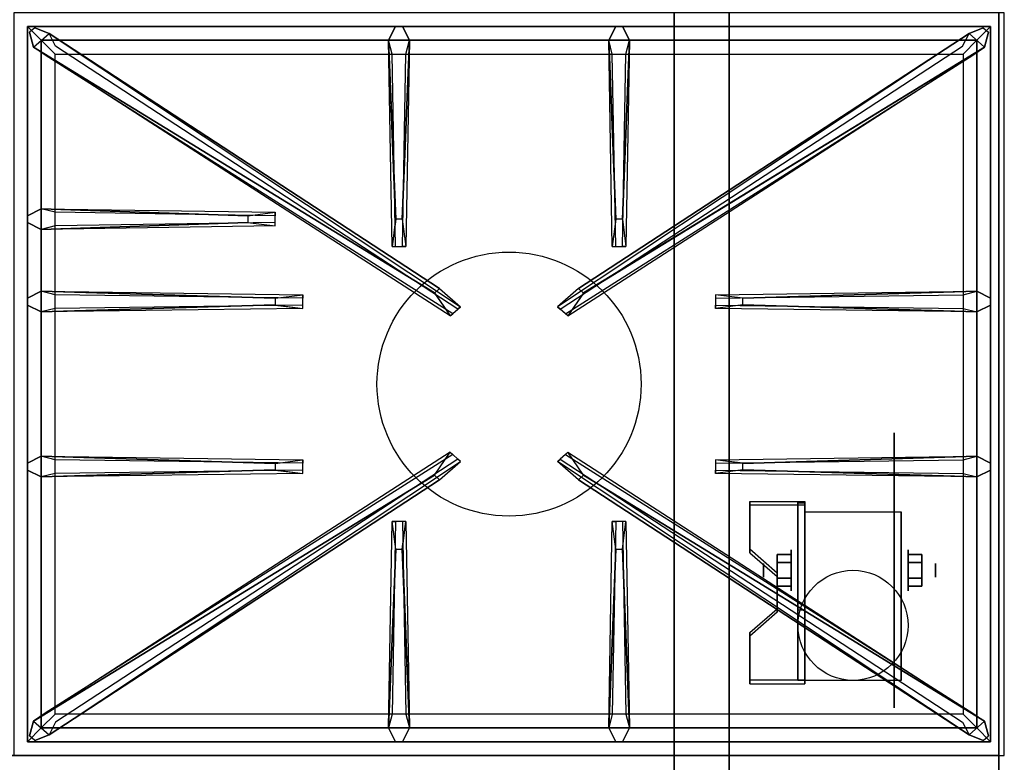
# Model space of a CAD drawing. Extents: x -24 to 24, y -18.5 to 18.5.
# Drawn here: x 6.1 to 24, y -10.6 to 2.9 of the extents above; entities that cross this region are included whole.
import ezdxf

# ---------------------------------------------------------------- set-up
doc = ezdxf.new("R2010")
doc.units = 0
for name, color, linetype in [('3D', 254, 'CONTINUOUS'), ('3D-BLACK', 250, 'CONTINUOUS'), ('3D-CASTIRON', 251, 'CONTINUOUS'), ('3D-FLAT', 7, 'CONTINUOUS'), ('3D-NON', 43, 'CONTINUOUS')]:
    doc.layers.add(name, color=color, linetype=linetype)

msp = doc.modelspace()

# ---------------------------------------------------------------- linework, layer by layer
at = {"layer": '3D', "extrusion": (1, 0, 0)}
for centre, radius in [((-7.135, 2.5, 20.125), 0.375), ((-7.135, 2.5, 19.625), 0.125)]:
    msp.add_circle(centre, radius, dxfattribs=at)
at = {"layer": '3D', "extrusion": (-1, 0, 0)}
for centre, radius in [((7.135, 2.5, -22.25), 0.375), ((7.135, 2.5, -22.75), 0.125)]:
    msp.add_circle(centre, radius, dxfattribs=at)
at = {"layer": '3D', "extrusion": (1, 0, 0)}
for centre in [(-7.135, 2.5, 20.375), (-7.135, 2.5, 22.125)]:
    msp.add_arc(centre, 1.061, 225, 0, dxfattribs=at)
at = {"layer": '3D'}
for points in [[(20.375, -5.886, 4.087), (20.375, -5.949, 4.195), (19.375, -5.949, 4.195), (19.375, -5.886, 4.087)], [(20.375, -5.886, 4.087), (20.375, -9.134, 2.212), (20.25, -9.134, 2.212), (20.25, -5.886, 4.087)], [(20.375, -5.886, 4.087), (20.375, -5.911, 2.629), (20.25, -5.911, 2.629), (20.25, -5.886, 4.087)], [(20.375, -5.911, 2.629), (20.375, -7.859, 1.504), (20.25, -7.859, 1.504), (20.25, -5.911, 2.629)], [(19.375, -6.752, 3.587), (19.375, -6.815, 3.695), (19.875, -7.248, 3.445), (19.875, -7.185, 3.337)], [(19.875, -6.991, 2.25), (20.125, -6.991, 2.25), (20.125, -6.846, 2.5), (19.875, -6.846, 2.5)], [(19.875, -6.846, 2.5), (20.125, -6.846, 2.5), (20.125, -6.991, 2.75), (19.875, -6.991, 2.75)], [(22.5, -6.991, 2.75), (22.25, -6.991, 2.75), (22.25, -6.846, 2.5), (22.5, -6.846, 2.5)], [(22.5, -6.846, 2.5), (22.25, -6.846, 2.5), (22.25, -6.991, 2.25), (22.5, -6.991, 2.25)], [(19.875, -7.279, 2.75), (20.125, -7.279, 2.75), (20.125, -7.424, 2.5), (19.875, -7.424, 2.5)], [(19.875, -7.424, 2.5), (20.125, -7.424, 2.5), (20.125, -7.279, 2.25), (19.875, -7.279, 2.25)], [(22.5, -7.279, 2.25), (22.25, -7.279, 2.25), (22.25, -7.424, 2.5), (22.5, -7.424, 2.5)], [(22.5, -7.424, 2.5), (22.25, -7.424, 2.5), (22.25, -7.279, 2.75), (22.5, -7.279, 2.75)], [(19.875, -7.835, 2.962), (19.875, -7.897, 3.07), (19.375, -8.33, 2.82), (19.375, -8.268, 2.712)], [(20.375, -9.134, 2.212), (20.375, -7.859, 1.504), (20.25, -7.859, 1.504), (20.25, -9.134, 2.212)], [(19.375, -9.134, 2.212), (19.375, -9.196, 2.32), (20.375, -9.196, 2.32), (20.375, -9.134, 2.212)]]:
    msp.add_3dface(points, dxfattribs=at)
at = {"layer": '3D', "invisible_edges": 15}
for points in [[(20.375, -5.886, 4.087), (19.375, -5.886, 4.087), (19.375, -6.752, 3.587), (20.375, -6.752, 3.587)], [(20.375, -5.949, 4.195), (19.375, -5.949, 4.195), (19.375, -6.815, 3.695), (20.375, -6.815, 3.695)], [(19.875, -7.185, 3.337), (20.375, -7.185, 3.337), (20.375, -6.752, 3.587), (19.375, -6.752, 3.587)], [(19.875, -7.248, 3.445), (20.375, -7.248, 3.445), (20.375, -6.815, 3.695), (19.375, -6.815, 3.695)], [(20.375, -7.185, 3.337), (19.875, -7.185, 3.337), (19.875, -7.835, 2.962), (20.375, -7.835, 2.962)], [(20.375, -7.248, 3.445), (19.875, -7.248, 3.445), (19.875, -7.897, 3.07), (20.375, -7.897, 3.07)], [(19.375, -8.268, 2.712), (20.375, -8.268, 2.712), (20.375, -7.835, 2.962), (19.875, -7.835, 2.962)], [(19.375, -8.33, 2.82), (20.375, -8.33, 2.82), (20.375, -7.897, 3.07), (19.875, -7.897, 3.07)], [(20.375, -8.268, 2.712), (19.375, -8.268, 2.712), (19.375, -9.134, 2.212), (20.375, -9.134, 2.212)], [(20.375, -8.33, 2.82), (19.375, -8.33, 2.82), (19.375, -9.196, 2.32), (20.375, -9.196, 2.32)]]:
    msp.add_3dface(points, dxfattribs=at)
at = {"layer": '3D-BLACK', "extrusion": (-1, 0, 0)}
msp.add_circle((7.135, 2.5, -22), 2.5, dxfattribs=at)
at = {"layer": '3D-CASTIRON'}
msp.add_circle((15, -3.75, 35.2), 2.4, dxfattribs=at)
for points in [[(24, 3, 35), (6, 3, 35), (6, -10.5, 35), (24, -10.5, 35)], [(6.25, 2.75, 35.375), (6.25, -10.25, 35.375), (6.5, -10, 35.375), (6.5, 2.5, 35.375)], [(23.75, 2.75, 35.375), (6.25, 2.75, 35.375), (6.5, 2.5, 35.375), (23.5, 2.5, 35.375)], [(6.25, 2.75, 35), (6.25, -10.25, 35), (6.25, -10.25, 35.375), (6.25, 2.75, 35.375)], [(23.75, 2.75, 35), (6.25, 2.75, 35), (6.25, 2.75, 35.375), (23.75, 2.75, 35.375)], [(12.94, -0.75, 36), (12.812, 2.5, 36), (12.938, 2.75, 35.375), (12.812, 2.5, 35.375)], [(16.94, -0.75, 36), (16.812, 2.5, 36), (16.938, 2.75, 35.375), (16.812, 2.5, 35.375)], [(23.75, -10.25, 35.375), (23.75, 2.75, 35.375), (23.5, 2.5, 35.375), (23.5, -10, 35.375)], [(23.75, -10.25, 35), (23.75, 2.75, 35), (23.75, 2.75, 35.375), (23.75, -10.25, 35.375)], [(13.647, -2.092, 36), (6.359, 2.376, 36), (6.288, 2.646, 35.375), (6.359, 2.376, 35.375)], [(6.641, 2.624, 35.375), (14.117, -2.346, 35.375), (14.07, -2.387, 35.25), (6.759, 2.395, 35)], [(23.359, 2.624, 35.375), (15.883, -2.346, 35.375), (15.93, -2.387, 35.25), (23.241, 2.395, 35)], [(16.353, -2.092, 36), (23.641, 2.376, 36), (23.712, 2.646, 35.375), (23.641, 2.376, 35.375)], [(6.5, 2.5, 35.375), (6.5, -10, 35.375), (6.75, -9.75, 35), (6.75, 2.25, 35)], [(23.5, 2.5, 35.375), (6.5, 2.5, 35.375), (6.75, 2.25, 35), (23.25, 2.25, 35)], [(13.188, 2.5, 35.375), (13.125, -1.25, 35.375), (13.062, -1.25, 35.25), (13.125, 2.25, 35)], [(17.188, 2.5, 35.375), (17.125, -1.25, 35.375), (17.062, -1.25, 35.25), (17.125, 2.25, 35)], [(23.5, -10, 35.375), (23.5, 2.5, 35.375), (23.25, 2.25, 35), (23.25, -9.75, 35)], [(6.5, -0.562, 35.375), (10.75, -0.625, 35.375), (10.75, -0.688, 35.25), (6.75, -0.625, 35)], [(10.25, -0.81, 36), (6.5, -0.938, 36), (6.25, -0.812, 35.375), (6.5, -0.938, 35.375)], [(6.5, -2.062, 35.375), (11.25, -2.125, 35.375), (11.25, -2.188, 35.25), (6.75, -2.125, 35)], [(19.25, -2.19, 36), (23.5, -2.062, 36), (23.75, -2.188, 35.375), (23.5, -2.062, 35.375)], [(10.75, -2.31, 36), (6.5, -2.438, 36), (6.25, -2.312, 35.375), (6.5, -2.438, 35.375)], [(23.5, -2.438, 35.375), (18.75, -2.375, 35.375), (18.75, -2.312, 35.25), (23.25, -2.375, 35)], [(6.5, -5.062, 35.375), (11.25, -5.125, 35.375), (11.25, -5.188, 35.25), (6.75, -5.125, 35)], [(6.641, -10.124, 35.375), (14.117, -5.154, 35.375), (14.07, -5.113, 35.25), (6.759, -9.895, 35)], [(23.359, -10.124, 35.375), (15.883, -5.154, 35.375), (15.93, -5.113, 35.25), (23.241, -9.895, 35)], [(19.25, -5.19, 36), (23.5, -5.062, 36), (23.75, -5.188, 35.375), (23.5, -5.062, 35.375)], [(10.75, -5.31, 36), (6.5, -5.438, 36), (6.25, -5.312, 35.375), (6.5, -5.438, 35.375)], [(23.5, -5.438, 35.375), (18.75, -5.375, 35.375), (18.75, -5.312, 35.25), (23.25, -5.375, 35)], [(13.647, -5.408, 36), (6.359, -9.876, 36), (6.288, -10.146, 35.375), (6.359, -9.876, 35.375)], [(16.353, -5.408, 36), (23.641, -9.876, 36), (23.712, -10.146, 35.375), (23.641, -9.876, 35.375)], [(12.812, -10, 35.375), (12.875, -6.25, 35.375), (12.938, -6.25, 35.25), (12.875, -9.75, 35)], [(16.812, -10, 35.375), (16.875, -6.25, 35.375), (16.938, -6.25, 35.25), (16.875, -9.75, 35)], [(13.06, -6.75, 36), (13.188, -10, 36), (13.062, -10.25, 35.375), (13.188, -10, 35.375)], [(17.06, -6.75, 36), (17.188, -10, 36), (17.062, -10.25, 35.375), (17.188, -10, 35.375)], [(6.5, -10, 35.375), (23.5, -10, 35.375), (23.25, -9.75, 35), (6.75, -9.75, 35)], [(6.25, -10.25, 35.375), (23.75, -10.25, 35.375), (23.5, -10, 35.375), (6.5, -10, 35.375)], [(6.25, -10.25, 35), (23.75, -10.25, 35), (23.75, -10.25, 35.375), (6.25, -10.25, 35.375)]]:
    msp.add_3dface(points, dxfattribs=at)
for points, invisible_edges in [([(6.359, 2.376, 36), (6.641, 2.624, 36), (6.382, 2.729, 35.375), (6.288, 2.646, 35.375)], 10), ([(13.738, -2.013, 36), (6.641, 2.624, 36), (6.382, 2.729, 35.375), (6.641, 2.624, 35.375)], 8), ([(12.812, 2.5, 36), (13.188, 2.5, 36), (13.062, 2.75, 35.375), (12.938, 2.75, 35.375)], 10), ([(13.06, -0.75, 36), (13.188, 2.5, 36), (13.062, 2.75, 35.375), (13.188, 2.5, 35.375)], 8), ([(16.262, -2.013, 36), (23.359, 2.624, 36), (23.618, 2.729, 35.375), (23.359, 2.624, 35.375)], 8), ([(16.812, 2.5, 36), (17.188, 2.5, 36), (17.062, 2.75, 35.375), (16.938, 2.75, 35.375)], 10), ([(17.06, -0.75, 36), (17.188, 2.5, 36), (17.062, 2.75, 35.375), (17.188, 2.5, 35.375)], 8), ([(23.641, 2.376, 36), (23.359, 2.624, 36), (23.618, 2.729, 35.375), (23.712, 2.646, 35.375)], 10), ([(13.738, -2.013, 36), (13.646, -2.094, 36), (6.359, 2.376, 36), (6.641, 2.624, 36)], 13), ([(6.641, 2.624, 35.375), (13.738, -2.013, 36), (14.117, -2.346, 35.375), (6.641, 2.624, 35.375)], 4), ([(23.359, 2.624, 35.375), (16.262, -2.013, 36), (15.883, -2.346, 35.375), (23.359, 2.624, 35.375)], 4), ([(16.262, -2.013, 36), (16.354, -2.094, 36), (23.641, 2.376, 36), (23.359, 2.624, 36)], 13), ([(6.359, 2.376, 35.375), (13.647, -2.092, 36), (13.929, -2.511, 35.375), (6.359, 2.376, 35.375)], 1), ([(6.359, 2.376, 35.375), (13.929, -2.511, 35.375), (13.976, -2.47, 35.25), (6.571, 2.23, 35)], 1), ([(12.812, 2.5, 35.375), (12.94, -0.75, 36), (12.875, -1.25, 35.375), (12.812, 2.5, 35.375)], 1), ([(12.812, 2.5, 35.375), (12.875, -1.25, 35.375), (12.938, -1.25, 35.25), (12.875, 2.25, 35)], 1), ([(13.06, -0.75, 36), (12.938, -0.75, 36), (12.812, 2.5, 36), (13.188, 2.5, 36)], 13), ([(13.188, 2.5, 35.375), (13.06, -0.75, 36), (13.125, -1.25, 35.375), (13.188, 2.5, 35.375)], 4), ([(23.641, 2.376, 35.375), (16.071, -2.511, 35.375), (16.024, -2.47, 35.25), (23.429, 2.23, 35)], 1), ([(23.641, 2.376, 35.375), (16.353, -2.092, 36), (16.071, -2.511, 35.375), (23.641, 2.376, 35.375)], 1), ([(16.812, 2.5, 35.375), (16.94, -0.75, 36), (16.875, -1.25, 35.375), (16.812, 2.5, 35.375)], 1), ([(16.812, 2.5, 35.375), (16.875, -1.25, 35.375), (16.938, -1.25, 35.25), (16.875, 2.25, 35)], 1), ([(17.06, -0.75, 36), (16.938, -0.75, 36), (16.812, 2.5, 36), (17.188, 2.5, 36)], 13), ([(17.188, 2.5, 35.375), (17.06, -0.75, 36), (17.125, -1.25, 35.375), (17.188, 2.5, 35.375)], 4), ([(10.25, -0.69, 36), (6.5, -0.562, 36), (6.25, -0.688, 35.375), (6.5, -0.562, 35.375)], 8), ([(6.5, -0.938, 36), (6.5, -0.562, 36), (6.25, -0.688, 35.375), (6.25, -0.812, 35.375)], 10), ([(6.5, -0.562, 35.375), (10.25, -0.69, 36), (10.75, -0.625, 35.375), (6.5, -0.562, 35.375)], 4), ([(10.25, -0.69, 36), (10.25, -0.812, 36), (6.5, -0.938, 36), (6.5, -0.562, 36)], 13), ([(10.75, -0.875, 35.375), (10.75, -0.625, 35.375), (10.25, -0.69, 36), (10.25, -0.812, 36)], 2), ([(10.75, -0.812, 35.25), (10.75, -0.688, 35.25), (10.75, -0.625, 35.375), (10.75, -0.875, 35.375)], 14), ([(6.5, -0.938, 35.375), (10.25, -0.81, 36), (10.75, -0.875, 35.375), (6.5, -0.938, 35.375)], 1), ([(6.5, -0.938, 35.375), (10.75, -0.875, 35.375), (10.75, -0.812, 35.25), (6.75, -0.875, 35)], 1), ([(12.875, -1.25, 35.375), (13.125, -1.25, 35.375), (13.06, -0.75, 36), (12.938, -0.75, 36)], 2), ([(16.875, -1.25, 35.375), (17.125, -1.25, 35.375), (17.06, -0.75, 36), (16.938, -0.75, 36)], 2), ([(12.938, -1.25, 35.25), (13.062, -1.25, 35.25), (13.125, -1.25, 35.375), (12.875, -1.25, 35.375)], 14), ([(16.938, -1.25, 35.25), (17.062, -1.25, 35.25), (17.125, -1.25, 35.375), (16.875, -1.25, 35.375)], 14), ([(10.75, -2.19, 36), (6.5, -2.062, 36), (6.25, -2.188, 35.375), (6.5, -2.062, 35.375)], 8), ([(6.5, -2.438, 36), (6.5, -2.062, 36), (6.25, -2.188, 35.375), (6.25, -2.312, 35.375)], 10), ([(6.5, -2.062, 35.375), (10.75, -2.19, 36), (11.25, -2.125, 35.375), (6.5, -2.062, 35.375)], 4), ([(10.75, -2.19, 36), (10.75, -2.312, 36), (6.5, -2.438, 36), (6.5, -2.062, 36)], 13), ([(11.25, -2.375, 35.375), (11.25, -2.125, 35.375), (10.75, -2.19, 36), (10.75, -2.312, 36)], 2), ([(11.25, -2.312, 35.25), (11.25, -2.188, 35.25), (11.25, -2.125, 35.375), (11.25, -2.375, 35.375)], 14), ([(13.929, -2.511, 35.375), (14.117, -2.346, 35.375), (13.738, -2.013, 36), (13.646, -2.094, 36)], 2), ([(16.071, -2.511, 35.375), (15.883, -2.346, 35.375), (16.262, -2.013, 36), (16.354, -2.094, 36)], 2), ([(23.5, -2.062, 35.375), (19.25, -2.19, 36), (18.75, -2.125, 35.375), (23.5, -2.062, 35.375)], 1), ([(23.5, -2.062, 35.375), (18.75, -2.125, 35.375), (18.75, -2.188, 35.25), (23.25, -2.125, 35)], 1), ([(18.75, -2.125, 35.375), (18.75, -2.375, 35.375), (19.25, -2.31, 36), (19.25, -2.188, 36)], 2), ([(18.75, -2.188, 35.25), (18.75, -2.312, 35.25), (18.75, -2.375, 35.375), (18.75, -2.125, 35.375)], 14), ([(19.25, -2.31, 36), (19.25, -2.188, 36), (23.5, -2.062, 36), (23.5, -2.438, 36)], 13), ([(23.5, -2.062, 36), (23.5, -2.438, 36), (23.75, -2.312, 35.375), (23.75, -2.188, 35.375)], 10), ([(6.5, -2.438, 35.375), (10.75, -2.31, 36), (11.25, -2.375, 35.375), (6.5, -2.438, 35.375)], 1), ([(6.5, -2.438, 35.375), (11.25, -2.375, 35.375), (11.25, -2.312, 35.25), (6.75, -2.375, 35)], 1), ([(23.5, -2.438, 35.375), (19.25, -2.31, 36), (18.75, -2.375, 35.375), (23.5, -2.438, 35.375)], 4), ([(19.25, -2.31, 36), (23.5, -2.438, 36), (23.75, -2.312, 35.375), (23.5, -2.438, 35.375)], 8), ([(13.976, -2.47, 35.25), (14.07, -2.387, 35.25), (14.117, -2.346, 35.375), (13.929, -2.511, 35.375)], 14), ([(16.024, -2.47, 35.25), (15.93, -2.387, 35.25), (15.883, -2.346, 35.375), (16.071, -2.511, 35.375)], 14), ([(6.359, -9.876, 35.375), (13.647, -5.408, 36), (13.929, -4.989, 35.375), (6.359, -9.876, 35.375)], 1), ([(6.359, -9.876, 35.375), (13.929, -4.989, 35.375), (13.976, -5.03, 35.25), (6.571, -9.73, 35)], 1), ([(13.929, -4.989, 35.375), (14.117, -5.154, 35.375), (13.738, -5.487, 36), (13.646, -5.406, 36)], 2), ([(13.976, -5.03, 35.25), (14.07, -5.113, 35.25), (14.117, -5.154, 35.375), (13.929, -4.989, 35.375)], 14), ([(16.071, -4.989, 35.375), (15.883, -5.154, 35.375), (16.262, -5.487, 36), (16.354, -5.406, 36)], 2), ([(16.024, -5.03, 35.25), (15.93, -5.113, 35.25), (15.883, -5.154, 35.375), (16.071, -4.989, 35.375)], 14), ([(23.641, -9.876, 35.375), (16.071, -4.989, 35.375), (16.024, -5.03, 35.25), (23.429, -9.73, 35)], 1), ([(23.641, -9.876, 35.375), (16.353, -5.408, 36), (16.071, -4.989, 35.375), (23.641, -9.876, 35.375)], 1), ([(10.75, -5.19, 36), (6.5, -5.062, 36), (6.25, -5.188, 35.375), (6.5, -5.062, 35.375)], 8), ([(6.5, -5.438, 36), (6.5, -5.062, 36), (6.25, -5.188, 35.375), (6.25, -5.312, 35.375)], 10), ([(6.5, -5.062, 35.375), (10.75, -5.19, 36), (11.25, -5.125, 35.375), (6.5, -5.062, 35.375)], 4), ([(10.75, -5.19, 36), (10.75, -5.312, 36), (6.5, -5.438, 36), (6.5, -5.062, 36)], 13), ([(6.641, -10.124, 35.375), (13.738, -5.487, 36), (14.117, -5.154, 35.375), (6.641, -10.124, 35.375)], 4), ([(11.25, -5.375, 35.375), (11.25, -5.125, 35.375), (10.75, -5.19, 36), (10.75, -5.312, 36)], 2), ([(11.25, -5.312, 35.25), (11.25, -5.188, 35.25), (11.25, -5.125, 35.375), (11.25, -5.375, 35.375)], 14), ([(23.359, -10.124, 35.375), (16.262, -5.487, 36), (15.883, -5.154, 35.375), (23.359, -10.124, 35.375)], 4), ([(23.5, -5.062, 35.375), (19.25, -5.19, 36), (18.75, -5.125, 35.375), (23.5, -5.062, 35.375)], 1), ([(23.5, -5.062, 35.375), (18.75, -5.125, 35.375), (18.75, -5.188, 35.25), (23.25, -5.125, 35)], 1), ([(18.75, -5.125, 35.375), (18.75, -5.375, 35.375), (19.25, -5.31, 36), (19.25, -5.188, 36)], 2), ([(18.75, -5.188, 35.25), (18.75, -5.312, 35.25), (18.75, -5.375, 35.375), (18.75, -5.125, 35.375)], 14), ([(19.25, -5.31, 36), (19.25, -5.188, 36), (23.5, -5.062, 36), (23.5, -5.438, 36)], 13), ([(23.5, -5.062, 36), (23.5, -5.438, 36), (23.75, -5.312, 35.375), (23.75, -5.188, 35.375)], 10), ([(6.5, -5.438, 35.375), (10.75, -5.31, 36), (11.25, -5.375, 35.375), (6.5, -5.438, 35.375)], 1), ([(6.5, -5.438, 35.375), (11.25, -5.375, 35.375), (11.25, -5.312, 35.25), (6.75, -5.375, 35)], 1), ([(23.5, -5.438, 35.375), (19.25, -5.31, 36), (18.75, -5.375, 35.375), (23.5, -5.438, 35.375)], 4), ([(19.25, -5.31, 36), (23.5, -5.438, 36), (23.75, -5.312, 35.375), (23.5, -5.438, 35.375)], 8), ([(13.738, -5.487, 36), (13.646, -5.406, 36), (6.359, -9.876, 36), (6.641, -10.124, 36)], 13), ([(13.738, -5.487, 36), (6.641, -10.124, 36), (6.382, -10.229, 35.375), (6.641, -10.124, 35.375)], 8), ([(16.262, -5.487, 36), (16.354, -5.406, 36), (23.641, -9.876, 36), (23.359, -10.124, 36)], 13), ([(16.262, -5.487, 36), (23.359, -10.124, 36), (23.618, -10.229, 35.375), (23.359, -10.124, 35.375)], 8), ([(12.812, -10, 35.375), (12.94, -6.75, 36), (12.875, -6.25, 35.375), (12.812, -10, 35.375)], 4), ([(13.125, -6.25, 35.375), (12.875, -6.25, 35.375), (12.94, -6.75, 36), (13.062, -6.75, 36)], 2), ([(13.062, -6.25, 35.25), (12.938, -6.25, 35.25), (12.875, -6.25, 35.375), (13.125, -6.25, 35.375)], 14), ([(13.188, -10, 35.375), (13.06, -6.75, 36), (13.125, -6.25, 35.375), (13.188, -10, 35.375)], 1), ([(13.188, -10, 35.375), (13.125, -6.25, 35.375), (13.062, -6.25, 35.25), (13.125, -9.75, 35)], 1), ([(16.812, -10, 35.375), (16.94, -6.75, 36), (16.875, -6.25, 35.375), (16.812, -10, 35.375)], 4), ([(17.125, -6.25, 35.375), (16.875, -6.25, 35.375), (16.94, -6.75, 36), (17.062, -6.75, 36)], 2), ([(17.062, -6.25, 35.25), (16.938, -6.25, 35.25), (16.875, -6.25, 35.375), (17.125, -6.25, 35.375)], 14), ([(17.188, -10, 35.375), (17.06, -6.75, 36), (17.125, -6.25, 35.375), (17.188, -10, 35.375)], 1), ([(17.188, -10, 35.375), (17.125, -6.25, 35.375), (17.062, -6.25, 35.25), (17.125, -9.75, 35)], 1), ([(12.94, -6.75, 36), (12.812, -10, 36), (12.938, -10.25, 35.375), (12.812, -10, 35.375)], 8), ([(12.94, -6.75, 36), (13.062, -6.75, 36), (13.188, -10, 36), (12.812, -10, 36)], 13), ([(16.94, -6.75, 36), (16.812, -10, 36), (16.938, -10.25, 35.375), (16.812, -10, 35.375)], 8), ([(16.94, -6.75, 36), (17.062, -6.75, 36), (17.188, -10, 36), (16.812, -10, 36)], 13), ([(6.359, -9.876, 36), (6.641, -10.124, 36), (6.382, -10.229, 35.375), (6.288, -10.146, 35.375)], 10), ([(13.188, -10, 36), (12.812, -10, 36), (12.938, -10.25, 35.375), (13.062, -10.25, 35.375)], 10), ([(17.188, -10, 36), (16.812, -10, 36), (16.938, -10.25, 35.375), (17.062, -10.25, 35.375)], 10), ([(23.641, -9.876, 36), (23.359, -10.124, 36), (23.618, -10.229, 35.375), (23.712, -10.146, 35.375)], 10)]:
    msp.add_3dface(points, dxfattribs=dict(at, invisible_edges=invisible_edges))
at = {"layer": '3D-FLAT'}
msp.add_circle((21.25, -8.135, 5.75), 1, dxfattribs=at)
for points in [[(-11.9, -12.75, 26.8), (23.9, -12.75, 26.8), (23.9, 16.4, 26.8), (-11.9, 16.4, 26.8)], [(-11.9, -12.75, 6), (23.9, -12.75, 6), (23.9, 16.4, 6), (-11.9, 16.4, 6)], [(18, 12.5, 25), (18, -12.5, 25), (-9, -12.5, 25), (-9, 12.5, 25)], [(-9, 12.5, 11), (-9, -12.5, 11), (18, -12.5, 11), (18, 12.5, 11)], [(20.375, -6.074, 5.75), (22.125, -6.074, 5.75), (22.125, -9.135, 5.75), (20.375, -9.135, 5.75)], [(19.875, -7.279, 2.25), (20.125, -7.279, 2.25), (20.125, -6.991, 2.25), (19.875, -6.991, 2.25)], [(19.875, -6.991, 2.75), (20.125, -6.991, 2.75), (20.125, -7.279, 2.75), (19.875, -7.279, 2.75)], [(22.5, -6.991, 2.25), (22.25, -6.991, 2.25), (22.25, -7.279, 2.25), (22.5, -7.279, 2.25)], [(22.5, -7.279, 2.75), (22.25, -7.279, 2.75), (22.25, -6.991, 2.75), (22.5, -6.991, 2.75)], [(23.9, -10.5, 36), (-23.9, -10.5, 36), (-23.9, -16.9, 36), (23.9, -16.9, 36)]]:
    msp.add_3dface(points, dxfattribs=at)
at = {"layer": '3D-NON'}
for points in [[(23.9, 18.4, 27), (23.9, 18.4, 35), (23.9, -10.5, 35), (23.9, -10.5, 27)], [(23.9, -12.75, 6), (23.9, 16.4, 6), (23.9, 16.4, 26.8), (23.9, -12.75, 26.8)], [(19, 12.5, 12), (19, -12.5, 12), (19, -12.5, 24), (19, 12.5, 24)], [(19.375, -5.886, 4.087), (19.375, -5.949, 4.195), (19.375, -6.815, 3.695), (19.375, -6.752, 3.587)], [(20.25, -5.886, 4.087), (20.25, -5.911, 2.629), (20.25, -7.859, 1.504), (20.25, -9.134, 2.212)], [(20.375, -5.886, 4.087), (20.375, -5.949, 4.195), (20.375, -9.196, 2.32), (20.375, -9.134, 2.212)], [(20.375, -5.886, 4.087), (20.375, -5.911, 2.629), (20.375, -7.859, 1.504), (20.375, -9.134, 2.212)], [(20.375, -6.074, 2.5), (20.375, -6.074, 2.5), (20.375, -6.074, 5.75)], [(22.125, -6.074, 2.5), (22.125, -6.074, 2.5), (22.125, -6.074, 5.75)], [(19.875, -7.185, 3.337), (19.875, -7.248, 3.445), (19.875, -7.897, 3.07), (19.875, -7.835, 2.962)], [(20.375, -9.135, 5.75), (20.375, -9.135, 5.75), (20.375, -7.885, 1.75)], [(22.125, -9.135, 5.75), (22.125, -9.135, 5.75), (22.125, -7.885, 1.75)], [(19.375, -8.268, 2.712), (19.375, -8.33, 2.82), (19.375, -9.196, 2.32), (19.375, -9.134, 2.212)], [(23.9, -10.5, 35), (-23.9, -10.5, 35), (-23.9, -10.5, 36), (23.9, -10.5, 36)], [(23.9, -10.5, 27), (23.9, -10.5, 35), (-11.9, -10.5, 35), (-11.9, -10.5, 27)]]:
    msp.add_3dface(points, dxfattribs=at)
at = {"layer": '3D-NON', "invisible_edges": 15}
for points in [[(20.375, -6.074, 5.75), (20.375, -6.501, 5.75), (20.375, -6.155, 2.094), (20.375, -6.074, 2.5)], [(22.125, -6.074, 5.75), (22.125, -6.501, 5.75), (22.125, -6.155, 2.094), (22.125, -6.074, 2.5)], [(20.375, -6.501, 5.75), (20.375, -6.928, 5.75), (20.375, -6.385, 1.75), (20.375, -6.155, 2.094)], [(22.125, -6.501, 5.75), (22.125, -6.928, 5.75), (22.125, -6.385, 1.75), (22.125, -6.155, 2.094)], [(20.375, -6.928, 5.75), (20.375, -7.355, 5.75), (20.375, -6.729, 1.52), (20.375, -6.385, 1.75)], [(22.125, -6.928, 5.75), (22.125, -7.355, 5.75), (22.125, -6.729, 1.52), (22.125, -6.385, 1.75)], [(20.375, -7.355, 5.75), (20.375, -7.781, 5.75), (20.375, -7.135, 1.439), (20.375, -6.729, 1.52)], [(22.125, -7.355, 5.75), (22.125, -7.781, 5.75), (22.125, -7.135, 1.439), (22.125, -6.729, 1.52)], [(20.375, -7.781, 5.75), (20.375, -8.208, 5.75), (20.375, -7.541, 1.52), (20.375, -7.135, 1.439)], [(22.125, -7.781, 5.75), (22.125, -8.208, 5.75), (22.125, -7.541, 1.52), (22.125, -7.135, 1.439)], [(20.375, -8.208, 5.75), (20.375, -9.135, 5.75), (20.375, -7.885, 1.75), (20.375, -7.541, 1.52)], [(22.125, -8.208, 5.75), (22.125, -9.135, 5.75), (22.125, -7.885, 1.75), (22.125, -7.541, 1.52)]]:
    msp.add_3dface(points, dxfattribs=at)

doc.saveas('drawing.dxf')
